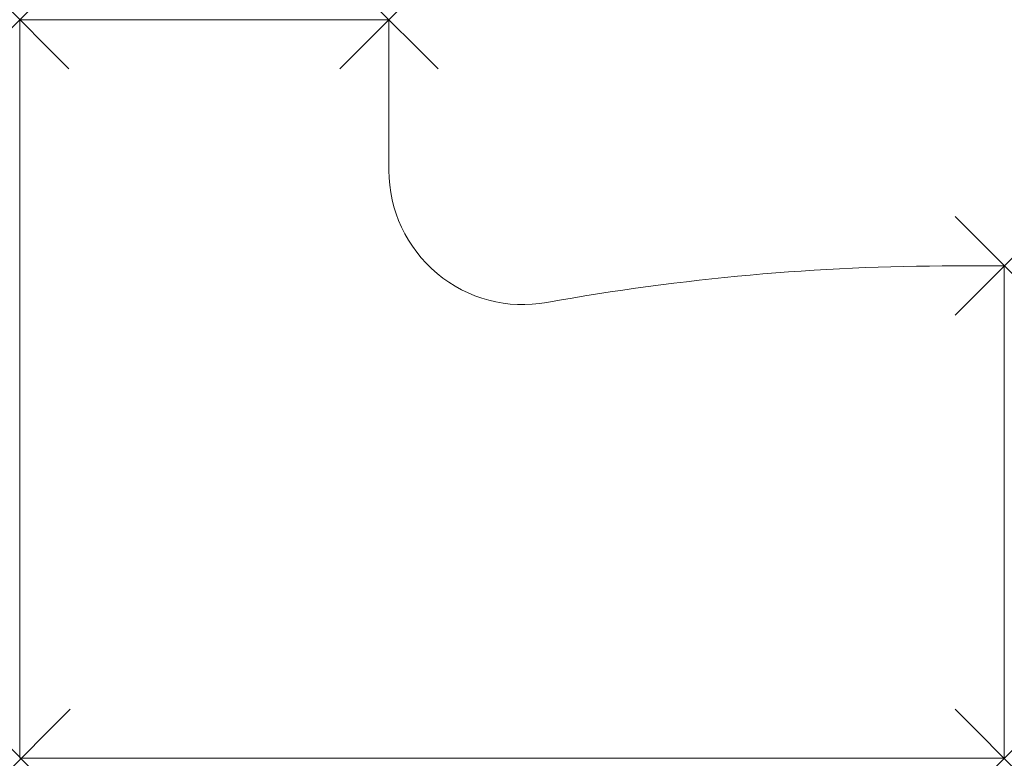
# Model space of a CAD drawing. Units: millimetres. Extents: x -2 to 1598, y -102 to 1098.
import ezdxf

# ---------------------------------------------------------------- set-up
doc = ezdxf.new("R2010")
doc.units = ezdxf.units.MM
doc.header["$PDMODE"] = 3
doc.header["$PDSIZE"] = 80
doc.layers.add('punto', color=90, linetype='Continuous')

# ---------------------------------------------------------------- blocks, each defined once
blk = doc.blocks.new('A$C44e886af')
at = {"color": 0, "linetype": 'Continuous', "lineweight": 0}
for p, q in [((598, 1098), (-2, 1098)), ((-2, 1098), (-2, -102)), ((598, 853.1), (598, 1098)), ((1598, 698), (1517.9, 698)), ((1598, -102), (1598, 698)), ((-2, -102), (1598, -102))]:
    blk.add_line(p, q, dxfattribs=at)
for centre, radius, start, end in [((816, 853.1), 218, 180, 280.2454), ((1517.9, -3030), 3728, 90, 100.2454)]:
    blk.add_arc(centre, radius, start, end, dxfattribs=at)

msp = doc.modelspace()

# ---------------------------------------------------------------- linework, layer by layer
at = {"layer": 'punto'}
for p in [(-2, 1098), (598, 1098), (1598, 698), (0, -102), (1598, -102)]:
    msp.add_point(p, dxfattribs=at)

# ---------------------------------------------------------------- block references
msp.add_blockref('A$C44e886af', (0, 0))

doc.saveas('drawing.dxf')
